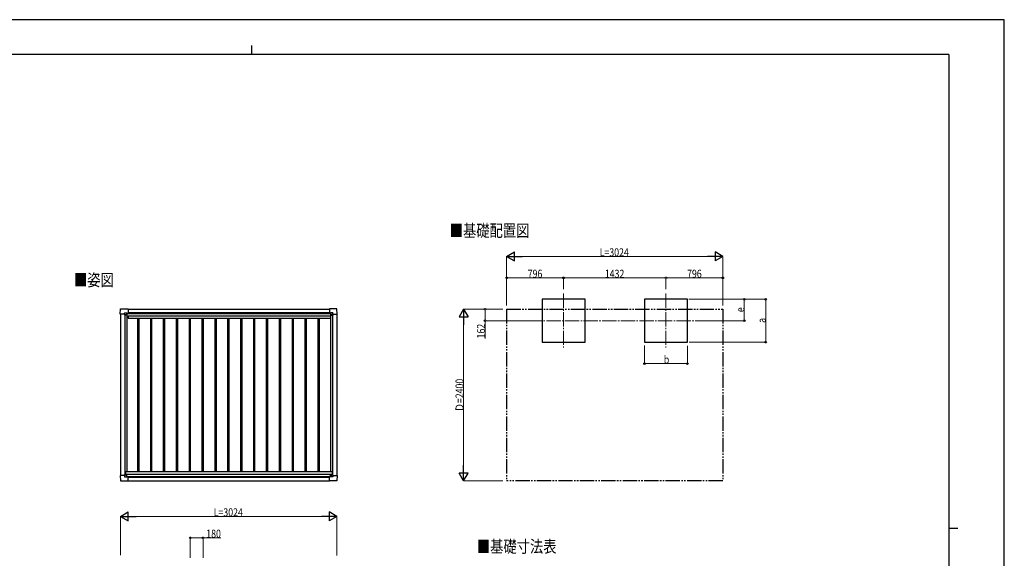
# Model space of a CAD drawing. Units: millimetres. Extents: x 0 to 21025, y 0 to 14850.
# Drawn here: x 7259 to 21025, y 7315 to 14850 of the extents above; entities that cross this region are included whole.
import ezdxf

# ---------------------------------------------------------------- set-up
doc = ezdxf.new("R2010")
doc.units = ezdxf.units.MM
doc.linetypes.add('YCENTER_1', pattern=[13, 10, -1, 1, -1])
doc.linetypes.add('YDIVIDE_1', pattern=[15, 10, -1, 1, -1, 1, -1])
for name, color, linetype, lineweight in [('USER1', 3, 'Continuous', 13), ('YKK_12', 2, 'Continuous', 13), ('YKK_13', 4, 'Continuous', 30), ('YKK_A1', 4, 'Continuous', 30), ('YKK_D', 6, 'Continuous', 13), ('YKK_ZWAK', 7, 'Continuous', 30)]:
    doc.layers.add(name, color=color, linetype=linetype, lineweight=lineweight)
doc.styles.add('text-b', font='extslim2.shx', dxfattribs={"width": 0.8, "bigfont": 'extfont2.shx'})

msp = doc.modelspace()

# ---------------------------------------------------------------- linework, layer by layer
at = {"layer": 'YKK_12', "linetype": 'YCENTER_1', "ltscale": 20}
for p, q in [((14862, 11019), (14862, 10263)), ((16294, 11019), (16294, 10263)), ((14363, 10638), (16795, 10638))]:
    msp.add_line(p, q, dxfattribs=at)
at = {"layer": 'YKK_13'}
for p, q in [((8666, 10730), (8671, 10803)), ((8671, 10803), (8773, 10803)), ((8726, 10729), (8726, 10746)), ((8727, 10747), (8756, 10747)), ((8757, 10747), (8758, 10746)), ((8758, 10746), (8758, 10716)), ((8758, 10744), (8773, 10744)), ((8773, 10803), (8773, 10803)), ((8773, 10803), (8774, 10802)), ((8773, 10744), (8774, 10744)), ((8774, 10802), (8774, 10744)), ((8774, 10744), (8774, 10744)), ((11591, 10803), (11590, 10802)), ((11590, 10802), (11590, 10744)), ((11590, 10744), (11590, 10744)), ((11693, 10803), (11591, 10803)), ((11591, 10803), (11591, 10803)), ((11592, 10744), (11591, 10744)), ((11606, 10744), (11592, 10744)), ((11607, 10747), (11606, 10746)), ((11606, 10746), (11606, 10716)), ((11638, 10747), (11608, 10747)), ((11639, 10729), (11639, 10746)), ((11698, 10730), (11694, 10803)), ((8666, 10730), (8666, 10730)), ((8667, 10729), (8666, 10730)), ((8726, 10729), (8667, 10729)), ((8726, 10729), (8726, 10716)), ((8727, 10715), (8726, 10716)), ((8728, 10715), (8727, 10715)), ((8758, 10715), (8728, 10715)), ((11607, 10715), (11636, 10715)), ((11636, 10715), (11638, 10715)), ((11638, 10715), (11639, 10716)), ((11639, 10729), (11639, 10716)), ((11639, 10729), (11697, 10729)), ((11697, 10729), (11698, 10730)), ((11698, 10730), (11698, 10730)), ((8667, 8472), (8666, 8471)), ((8666, 8471), (8666, 8471)), ((8666, 8471), (8671, 8399)), ((8726, 8472), (8667, 8472)), ((8671, 8399), (8773, 8399)), ((8727, 8486), (8726, 8485)), ((8726, 8472), (8726, 8485)), ((8726, 8472), (8726, 8456)), ((8728, 8486), (8727, 8486)), ((8727, 8455), (8756, 8455)), ((8758, 8486), (8728, 8486)), ((8757, 8455), (8758, 8456)), ((8758, 8456), (8758, 8486)), ((8758, 8458), (8773, 8458)), ((8773, 8458), (8774, 8458)), ((8773, 8399), (8774, 8400)), ((8773, 8399), (8773, 8399)), ((8774, 8400), (8774, 8457)), ((8774, 8457), (8774, 8457)), ((11590, 8399), (11590, 8457)), ((11590, 8457), (11590, 8457)), ((11591, 8399), (11590, 8399)), ((11592, 8458), (11591, 8458)), ((11591, 8398), (11591, 8399)), ((11693, 8398), (11591, 8398)), ((11606, 8458), (11592, 8458)), ((11606, 8456), (11606, 8485)), ((11607, 8455), (11606, 8456)), ((11607, 8486), (11636, 8486)), ((11638, 8455), (11608, 8455)), ((11636, 8486), (11638, 8486)), ((11638, 8486), (11639, 8485)), ((11639, 8472), (11639, 8485)), ((11639, 8472), (11697, 8472)), ((11639, 8472), (11639, 8456)), ((11698, 8471), (11694, 8399)), ((11697, 8472), (11698, 8471)), ((11698, 8471), (11698, 8471))]:
    msp.add_line(p, q, dxfattribs=at)
at = {"layer": 'YKK_13', "linetype": 'Continuous'}
for p, q in [((8748, 10725), (8748, 10726)), ((8748, 10726), (8749, 10726)), ((8749, 10725), (8748, 10725)), ((8750, 10727), (8750, 10728)), ((8750, 10728), (8751, 10728)), ((8750, 10723), (8750, 10724)), ((8751, 10723), (8750, 10723)), ((8751, 10728), (8751, 10727)), ((8751, 10724), (8751, 10723)), ((8752, 10726), (8753, 10726)), ((8753, 10725), (8752, 10725)), ((8753, 10726), (8753, 10725)), ((11612, 10726), (11611, 10726)), ((11611, 10726), (11611, 10725)), ((11611, 10725), (11612, 10725)), ((11614, 10728), (11613, 10728)), ((11613, 10728), (11613, 10727)), ((11613, 10724), (11613, 10723)), ((11613, 10723), (11614, 10723)), ((11614, 10727), (11614, 10728)), ((11614, 10723), (11614, 10724)), ((11616, 10726), (11615, 10726)), ((11615, 10725), (11616, 10725)), ((11616, 10725), (11616, 10726)), ((8749, 8477), (8748, 8477)), ((8748, 8477), (8748, 8476)), ((8748, 8476), (8749, 8476)), ((8751, 8479), (8750, 8479)), ((8750, 8479), (8750, 8478)), ((8750, 8475), (8750, 8474)), ((8750, 8474), (8751, 8474)), ((8751, 8478), (8751, 8479)), ((8751, 8474), (8751, 8475)), ((8753, 8477), (8752, 8477)), ((8752, 8476), (8753, 8476)), ((8753, 8476), (8753, 8477)), ((11611, 8476), (11611, 8477)), ((11611, 8477), (11612, 8477)), ((11612, 8476), (11611, 8476)), ((11613, 8478), (11614, 8478)), ((11613, 8478), (11613, 8478)), ((11613, 8474), (11613, 8475)), ((11614, 8474), (11613, 8474)), ((11614, 8478), (11614, 8478)), ((11614, 8475), (11614, 8474)), ((11615, 8477), (11616, 8477)), ((11616, 8476), (11615, 8476)), ((11616, 8477), (11616, 8476))]:
    msp.add_line(p, q, dxfattribs=at)
for centre in [(8751, 10725), (11614, 10725), (8751, 8476), (11614, 8476)]:
    msp.add_circle(centre, 5.3, dxfattribs=at)
at = {"layer": 'YKK_13'}
for centre, start, end in [((8671, 10802), 90, 176.5), ((8773, 10744), 270, 273.5), ((11592, 10744), 266.5, 270), ((11693, 10802), 3.5, 90), ((8758, 10716), 315, 0), ((8758, 10716), 270, 315), ((11607, 10716), 180, 225), ((11607, 10716), 225, 270), ((8671, 8399), 183.5, 270), ((8758, 8486), 0, 45), ((8758, 8486), 45, 90), ((8773, 8457), 86.5, 90), ((11592, 8457), 90, 93.5), ((11607, 8485), 135, 180), ((11607, 8485), 90, 135), ((11693, 8399), 270, 356.5)]:
    msp.add_arc(centre, 0.5, start, end, dxfattribs=at)
at = {"layer": 'YKK_13', "linetype": 'Continuous'}
for centre, start, end in [((8749, 10727), 270, 0), ((8749, 10724), 0, 90), ((8752, 10727), 180, 270), ((8752, 10724), 90, 180), ((11612, 10727), 270, 0), ((11612, 10724), 0, 90), ((11615, 10727), 180, 270), ((11615, 10724), 90, 180), ((8749, 8478), 270, 0), ((8749, 8475), 0, 90), ((8752, 8478), 180, 270), ((8752, 8475), 90, 180), ((11612, 8478), 270, 0), ((11612, 8475), 0, 90), ((11615, 8478), 180, 270), ((11615, 8475), 90, 180)]:
    msp.add_arc(centre, 0.96, start, end, dxfattribs=at)
at = {"layer": 'YKK_13'}
for centre, major_axis, ratio, start_param, end_param in [((8727, 10746), (-0.71, 0.71), 0.99628, 5.499651, 7.06672), ((8756, 10746), (0, 1), 0.998135, 5.497787, 6.283185), ((8774, 10744), (0.368, -0.347), 0.974973, 5.454606, 7.025402), ((11591, 8457), (-0.368, 0.347), 0.974973, 5.454606, 7.025402), ((11608, 8456), (0, -1), 0.998135, 5.497787, 6.283185), ((11638, 8456), (0.71, -0.71), 0.99628, 5.499651, 7.06672)]:
    msp.add_ellipse(centre, major_axis=major_axis, ratio=ratio, start_param=start_param, end_param=end_param, dxfattribs=at)
at = {"layer": 'YKK_13', "extrusion": (0, 0, -1)}
for centre, major_axis, ratio, start_param, end_param in [((11591, 10744), (-0.368, -0.347), 0.974973, 5.454606, 7.025402), ((11608, 10746), (0, 1), 0.998135, 5.497787, 6.283185), ((11638, 10746), (0.71, 0.71), 0.99628, 5.499651, 7.06672), ((8727, 8456), (-0.71, -0.71), 0.99628, 5.499651, 7.06672), ((8756, 8456), (0, -1), 0.998135, 5.497787, 6.283185), ((8774, 8457), (0.368, 0.347), 0.974973, 5.454606, 7.025402)]:
    msp.add_ellipse(centre, major_axis=major_axis, ratio=ratio, start_param=start_param, end_param=end_param, dxfattribs=at)
at = {"layer": 'YKK_A1'}
for p, q in [((15163, 10938), (14563, 10938)), ((14563, 10938), (14563, 10338)), ((15163, 10338), (15163, 10938)), ((16595, 10938), (15995, 10938)), ((15995, 10938), (15995, 10338)), ((16595, 10338), (16595, 10938)), ((8758, 10742), (11606, 10742)), ((8774, 10800), (11590, 10800)), ((14563, 10338), (15163, 10338)), ((15995, 10338), (16595, 10338)), ((8774, 8400), (11590, 8400))]:
    msp.add_line(p, q, dxfattribs=at)
at = {"layer": 'YKK_A1', "ltscale": 2}
for p, q in [((8758, 10741), (11606, 10741)), ((8774, 10754), (11590, 10754)), ((8670, 10729), (8670, 8472)), ((8730, 10715), (8730, 8486)), ((8757, 10715), (8757, 8528)), ((8757, 10685), (8776, 10685)), ((8776, 10707), (11605, 10707)), ((8776, 10707), (8776, 10672)), ((8776, 10672), (11605, 10672)), ((8907, 10672), (8907, 8528)), ((8924, 10672), (8924, 8528)), ((9087, 10672), (9087, 8528)), ((9104, 10672), (9104, 8528)), ((9267, 10672), (9267, 8528)), ((9284, 10672), (9284, 8528)), ((9447, 10672), (9447, 8528)), ((9464, 10672), (9464, 8528)), ((9627, 10672), (9627, 8528)), ((9644, 10672), (9644, 8528)), ((9807, 10672), (9807, 8528)), ((9824, 10672), (9824, 8528)), ((9987, 10672), (9987, 8528)), ((10004, 10672), (10004, 8528)), ((10167, 10672), (10167, 8528)), ((10184, 10672), (10184, 8528)), ((10347, 10672), (10347, 8528)), ((10364, 10672), (10364, 8528)), ((10527, 10672), (10527, 8528)), ((10544, 10672), (10544, 8528)), ((10707, 10672), (10707, 8528)), ((10724, 10672), (10724, 8528)), ((10887, 10672), (10887, 8528)), ((10904, 10672), (10904, 8528)), ((11067, 10672), (11067, 8528)), ((11084, 10672), (11084, 8528)), ((11247, 10672), (11247, 8528)), ((11264, 10672), (11264, 8528)), ((11427, 10672), (11427, 8528)), ((11444, 10672), (11444, 8528)), ((11605, 10707), (11605, 10672)), ((11605, 10685), (11607, 10685)), ((11607, 10715), (11607, 8528)), ((11634, 10715), (11634, 8486)), ((11694, 10729), (11694, 8472)), ((8737, 8528), (11627, 8528)), ((8737, 8528), (8737, 8486)), ((8737, 8493), (11627, 8493)), ((8758, 8461), (11606, 8461)), ((8774, 8448), (11590, 8448)), ((11627, 8528), (11627, 8486))]:
    msp.add_line(p, q, dxfattribs=at)
at = {"layer": 'YKK_A1', "linetype": 'YDIVIDE_1', "ltscale": 20}
for p, q in [((14066, 10800), (17090, 10800)), ((14066, 10800), (14066, 8400)), ((17090, 10800), (17090, 8400)), ((17090, 8400), (14066, 8400))]:
    msp.add_line(p, q, dxfattribs=at)
at = {"layer": 'YKK_D', "lineweight": -2}
for p, q in [((14066, 11538), (14175, 11601)), ((14175, 11476), (14175, 11601)), ((17090, 11538), (16982, 11601)), ((16982, 11601), (16982, 11476)), ((14066, 11538), (14175, 11476)), ((14066, 11538), (14283, 11538)), ((17090, 11538), (16874, 11538)), ((17090, 11538), (16982, 11476)), ((13466, 10800), (13404, 10692)), ((13466, 10800), (13529, 10692)), ((13466, 10800), (13466, 10583)), ((13404, 10692), (13529, 10692)), ((13466, 8400), (13466, 8616)), ((13466, 8400), (13404, 8508)), ((13529, 8508), (13404, 8508)), ((13466, 8400), (13529, 8508)), ((8670, 7901), (8778, 7964)), ((8670, 7901), (8778, 7839)), ((8670, 7901), (8887, 7901)), ((8778, 7839), (8778, 7964)), ((11694, 7901), (11478, 7901)), ((11694, 7901), (11586, 7964)), ((11586, 7964), (11586, 7839)), ((11694, 7901), (11586, 7839))]:
    msp.add_line(p, q, dxfattribs=at)
at = {"layer": 'YKK_D'}
for p, q in [((14066, 10850), (14066, 11539)), ((14191, 11538), (16965, 11538)), ((17090, 10850), (17090, 11539)), ((14066, 10851), (14066, 11239)), ((14862, 11238), (14066, 11238)), ((14862, 11082), (14862, 11239)), ((14862, 11083), (14862, 11239)), ((14862, 11238), (16294, 11238)), ((16294, 11082), (16294, 11239)), ((16294, 11081), (16294, 11239)), ((16294, 11238), (17090, 11238)), ((17090, 10850), (17090, 11239)), ((16615, 10938), (17691, 10938)), ((16615, 10938), (17391, 10938)), ((17390, 10638), (17390, 10938)), ((17690, 10338), (17690, 10938)), ((14016, 10800), (13465, 10800)), ((14016, 10800), (13765, 10800)), ((13766, 10800), (13766, 10638)), ((13466, 8525), (13466, 10675)), ((14362, 10638), (13765, 10638)), ((13766, 10638), (13766, 10390)), ((16796, 10638), (17391, 10638)), ((16620, 10338), (17691, 10338)), ((15995, 10291), (15995, 10037)), ((16595, 10289), (16595, 10037)), ((15995, 10038), (16595, 10038)), ((14016, 8400), (13465, 8400)), ((8670, 7357), (8670, 7902)), ((8795, 7901), (11569, 7901)), ((11694, 7356), (11694, 7902)), ((9644, 7323), (9644, 7602)), ((9644, 7601), (9824, 7601)), ((9824, 7323), (9824, 7602)), ((9824, 7601), (10073, 7601))]:
    msp.add_line(p, q, dxfattribs=at)
at = {"layer": 'YKK_D', "linetype": 'ByBlock', "lineweight": -2}
for centre in [(14066, 11238), (14862, 11238), (14862, 11238), (16294, 11238), (16294, 11238), (17090, 11238), (17390, 10938), (17690, 10938), (13766, 10800), (13766, 10638), (17390, 10638), (17690, 10338), (15995, 10038), (16595, 10038), (9644, 7601), (9824, 7601)]:
    msp.add_circle(centre, 10.6, dxfattribs=at)
at = {"layer": 'YKK_ZWAK'}
for p, q in [((21025, 14850), (0, 14850)), ((21025, 0), (21025, 14850)), ((10500, 14488), (10500, 14362)), ((20250, 14362), (750, 14362)), ((20250, 14362), (20250, 1112)), ((20250, 7738), (20375, 7738))]:
    msp.add_line(p, q, dxfattribs=at)

# ---------------------------------------------------------------- texts
at = {"layer": 'USER1', "style": 'text-b', "width": 0.8}
for s, p in [('■基礎配置図', (13272, 11814)), ('■姿図', (8018, 11123)), ('■基礎寸法表', (13651, 7395))]:
    msp.add_text(s, height=170, dxfattribs=at).set_placement(p)
at = {"layer": 'YKK_D', "style": 'text-b', "width": 0.8}
for s, height, p in [('L=3024', 112.5, (15368, 11539)), ('796', 112.5, (14362, 11239)), ('1432', 112.5, (15440, 11239)), ('796', 112.5, (16590, 11239)), ('b', 112, (16265, 10039)), ('L=3024', 112.5, (9972, 7902)), ('180', 112.5, (9868, 7602))]:
    msp.add_text(s, height=height, dxfattribs=at).set_placement(p)
for s, height, p in [('e', 112, (17389, 10758)), ('a', 112, (17689, 10608)), ('162', 112.5, (13765, 10391)), ('Ｄ=2400', 112.5, (13465, 9363))]:
    msp.add_text(s, height=height, rotation=90, dxfattribs=at).set_placement(p)

doc.saveas('drawing.dxf')
